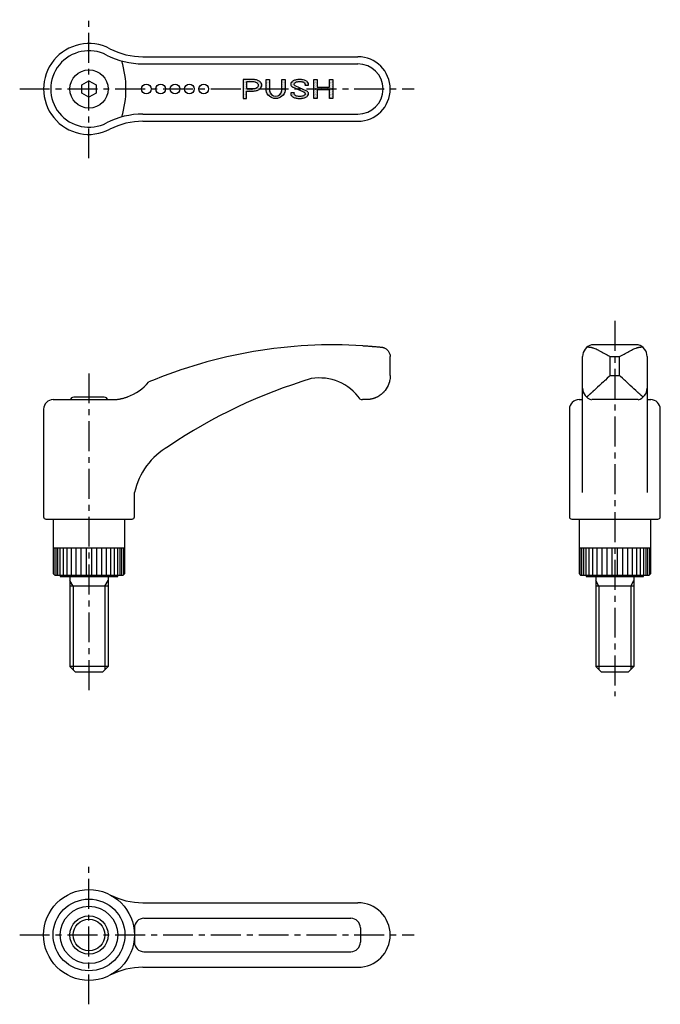
# Model space of a CAD drawing. Extents: x 1 to 262, y 0 to 248.
# Drawn here: x 128 to 262, y 42 to 248 of the extents above; entities that cross this region are included whole.
import ezdxf

# ---------------------------------------------------------------- set-up
doc = ezdxf.new("R2010")
doc.units = 0
doc.header["$LTSCALE"] = 5
doc.linetypes.add('CENTER', pattern=[2, 1.25, -0.25, 0.25, -0.25])
doc.layers.get('0').update_dxf_attribs({"linetype": 'CONTINUOUS'})
doc.layers.add('1', color=1, linetype='CENTER')
doc.layers.add('3', color=3, linetype='CONTINUOUS')

# ---------------------------------------------------------------- blocks, each defined once
blk = doc.blocks.new('*X0')
at = {"color": 0}
for p, q in [((174.32, 235.27), (174.32, 235.27)), ((174.32, 234.91), (174.32, 234.91)), ((174.4, 235.09), (174.4, 235.09)), ((174.49, 235.27), (174.49, 235.27)), ((174.49, 234.91), (174.49, 234.91)), ((174.58, 235.09), (174.58, 235.09)), ((174.67, 235.27), (174.67, 235.27)), ((174.67, 234.91), (174.67, 234.91)), ((174.76, 235.09), (174.76, 235.09)), ((174.85, 235.27), (174.85, 235.27)), ((174.85, 234.91), (174.85, 234.91)), ((174.94, 235.09), (174.94, 235.09)), ((175.03, 235.27), (175.03, 235.27)), ((175.03, 234.91), (175.03, 234.91)), ((175.12, 235.09), (175.12, 235.09)), ((175.21, 235.27), (175.21, 235.27)), ((175.21, 234.91), (175.21, 234.91)), ((175.3, 235.09), (175.3, 235.09)), ((175.39, 235.27), (175.39, 235.27)), ((175.39, 234.91), (175.39, 234.91)), ((175.48, 235.09), (175.48, 235.09)), ((175.57, 235.27), (175.57, 235.27)), ((175.57, 234.91), (175.57, 234.91)), ((175.65, 235.09), (175.65, 235.09)), ((175.74, 235.27), (175.74, 235.27)), ((175.74, 234.91), (175.74, 234.91)), ((175.83, 235.09), (175.83, 235.09)), ((175.92, 235.27), (175.92, 235.27)), ((175.92, 234.91), (175.92, 234.91)), ((176.01, 235.09), (176.01, 235.09)), ((176.1, 235.27), (176.1, 235.27)), ((176.1, 234.91), (176.1, 234.91)), ((176.19, 235.09), (176.19, 235.09)), ((176.28, 235.27), (176.28, 235.27)), ((176.28, 234.91), (176.28, 234.91)), ((176.37, 235.09), (176.37, 235.09)), ((176.46, 235.27), (176.46, 235.27)), ((176.46, 234.91), (176.46, 234.91)), ((176.55, 235.09), (176.55, 235.09)), ((176.64, 234.91), (176.64, 234.91)), ((176.73, 235.09), (176.73, 235.09)), ((176.82, 234.91), (176.82, 234.91)), ((176.9, 235.09), (176.9, 235.09)), ((176.99, 234.91), (176.99, 234.91)), ((177.08, 235.09), (177.08, 235.09)), ((177.17, 234.91), (177.17, 234.91)), ((177.26, 235.09), (177.26, 235.09)), ((177.35, 234.91), (177.35, 234.91)), ((177.53, 234.91), (177.53, 234.91)), ((179.14, 235.27), (179.14, 235.27)), ((179.14, 234.91), (179.14, 234.91)), ((179.23, 235.09), (179.23, 235.09)), ((179.32, 235.27), (179.32, 235.27)), ((179.32, 234.91), (179.32, 234.91)), ((179.4, 235.09), (179.4, 235.09)), ((179.49, 235.27), (179.49, 235.27)), ((179.49, 234.91), (179.49, 234.91)), ((179.58, 235.09), (179.58, 235.09)), ((179.67, 235.27), (179.67, 235.27)), ((179.67, 234.91), (179.67, 234.91)), ((179.76, 235.09), (179.76, 235.09)), ((182.35, 235.27), (182.35, 235.27)), ((182.35, 234.91), (182.35, 234.91)), ((182.44, 235.09), (182.44, 235.09)), ((182.53, 235.27), (182.53, 235.27)), ((182.53, 234.91), (182.53, 234.91)), ((182.62, 235.09), (182.62, 235.09)), ((182.71, 235.27), (182.71, 235.27)), ((182.71, 234.91), (182.71, 234.91)), ((182.8, 235.09), (182.8, 235.09)), ((182.89, 235.27), (182.89, 235.27)), ((182.89, 234.91), (182.89, 234.91)), ((182.98, 235.09), (182.98, 235.09)), ((184.67, 234.91), (184.67, 234.91)), ((184.85, 234.91), (184.85, 234.91)), ((185.03, 234.91), (185.03, 234.91)), ((185.12, 235.09), (185.12, 235.09)), ((185.21, 234.91), (185.21, 234.91)), ((185.3, 235.09), (185.3, 235.09)), ((185.39, 234.91), (185.39, 234.91)), ((185.48, 235.09), (185.48, 235.09)), ((185.57, 234.91), (185.57, 234.91)), ((185.65, 235.09), (185.65, 235.09)), ((185.74, 234.91), (185.74, 234.91)), ((185.83, 235.09), (185.83, 235.09)), ((185.92, 235.27), (185.92, 235.27)), ((185.92, 234.91), (185.92, 234.91)), ((186.01, 235.09), (186.01, 235.09)), ((186.1, 235.27), (186.1, 235.27)), ((186.1, 234.91), (186.1, 234.91)), ((186.19, 235.09), (186.19, 235.09)), ((186.28, 235.27), (186.28, 235.27)), ((186.28, 234.91), (186.28, 234.91)), ((186.37, 235.09), (186.37, 235.09)), ((186.46, 234.91), (186.46, 234.91)), ((186.55, 235.09), (186.55, 235.09)), ((186.64, 234.91), (186.64, 234.91)), ((186.73, 235.09), (186.73, 235.09)), ((186.82, 234.91), (186.82, 234.91)), ((186.9, 235.09), (186.9, 235.09)), ((186.99, 234.91), (186.99, 234.91)), ((187.08, 235.09), (187.08, 235.09)), ((187.17, 234.91), (187.17, 234.91)), ((187.35, 234.91), (187.35, 234.91)), ((189.05, 235.09), (189.05, 235.09)), ((189.14, 235.27), (189.14, 235.27)), ((189.14, 234.91), (189.14, 234.91)), ((189.23, 235.09), (189.23, 235.09)), ((189.32, 235.27), (189.32, 235.27)), ((189.32, 234.91), (189.32, 234.91)), ((189.4, 235.09), (189.4, 235.09)), ((189.49, 235.27), (189.49, 235.27)), ((189.49, 234.91), (189.49, 234.91)), ((189.58, 235.09), (189.58, 235.09)), ((189.67, 235.27), (189.67, 235.27)), ((189.67, 234.91), (189.67, 234.91)), ((192.35, 235.27), (192.35, 235.27)), ((192.35, 234.91), (192.35, 234.91)), ((192.44, 235.09), (192.44, 235.09)), ((192.53, 235.27), (192.53, 235.27)), ((192.53, 234.91), (192.53, 234.91)), ((192.62, 235.09), (192.62, 235.09)), ((192.71, 235.27), (192.71, 235.27)), ((192.71, 234.91), (192.71, 234.91)), ((192.8, 235.09), (192.8, 235.09)), ((192.89, 235.27), (192.89, 235.27)), ((192.89, 234.91), (192.89, 234.91)), ((192.98, 235.09), (192.98, 235.09)), ((174.32, 234.55), (174.32, 234.55)), ((174.32, 234.2), (174.32, 234.2)), ((174.32, 233.84), (174.32, 233.84)), ((174.32, 233.48), (174.32, 233.48)), ((174.32, 233.13), (174.32, 233.13)), ((174.4, 234.73), (174.4, 234.73)), ((174.4, 234.38), (174.4, 234.38)), ((174.4, 234.02), (174.4, 234.02)), ((174.4, 233.66), (174.4, 233.66)), ((174.4, 233.3), (174.4, 233.3)), ((174.4, 232.95), (174.4, 232.95)), ((174.49, 234.55), (174.49, 234.55)), ((174.49, 234.2), (174.49, 234.2)), ((174.49, 233.84), (174.49, 233.84)), ((174.49, 233.48), (174.49, 233.48)), ((174.49, 233.13), (174.49, 233.13)), ((174.58, 234.73), (174.58, 234.73)), ((174.58, 234.38), (174.58, 234.38)), ((174.58, 234.02), (174.58, 234.02)), ((174.58, 233.66), (174.58, 233.66)), ((174.58, 233.3), (174.58, 233.3)), ((174.58, 232.95), (174.58, 232.95)), ((174.67, 234.55), (174.67, 234.55)), ((174.67, 234.2), (174.67, 234.2)), ((174.67, 233.84), (174.67, 233.84)), ((174.67, 233.48), (174.67, 233.48)), ((174.67, 233.13), (174.67, 233.13)), ((174.76, 234.73), (174.76, 234.73)), ((174.76, 234.38), (174.76, 234.38)), ((174.76, 234.02), (174.76, 234.02)), ((174.76, 233.66), (174.76, 233.66)), ((174.76, 233.3), (174.76, 233.3)), ((174.76, 232.95), (174.76, 232.95)), ((174.85, 234.55), (174.85, 234.55)), ((174.85, 234.2), (174.85, 234.2)), ((174.85, 233.84), (174.85, 233.84)), ((174.85, 233.48), (174.85, 233.48)), ((174.85, 233.13), (174.85, 233.13)), ((174.94, 234.73), (174.94, 234.73)), ((174.94, 234.38), (174.94, 234.38)), ((174.94, 234.02), (174.94, 234.02)), ((174.94, 233.66), (174.94, 233.66)), ((174.94, 233.3), (174.94, 233.3)), ((174.94, 232.95), (174.94, 232.95)), ((175.03, 233.13), (175.03, 233.13)), ((175.12, 233.3), (175.12, 233.3)), ((175.12, 232.95), (175.12, 232.95)), ((175.21, 233.13), (175.21, 233.13)), ((175.3, 233.3), (175.3, 233.3)), ((175.3, 232.95), (175.3, 232.95)), ((175.39, 233.13), (175.39, 233.13)), ((175.48, 233.3), (175.48, 233.3)), ((175.48, 232.95), (175.48, 232.95)), ((175.57, 233.13), (175.57, 233.13)), ((175.65, 233.3), (175.65, 233.3)), ((175.65, 232.95), (175.65, 232.95)), ((175.74, 233.13), (175.74, 233.13)), ((175.83, 233.3), (175.83, 233.3)), ((175.83, 232.95), (175.83, 232.95)), ((175.92, 233.13), (175.92, 233.13)), ((176.01, 233.3), (176.01, 233.3)), ((176.01, 232.95), (176.01, 232.95)), ((176.1, 233.13), (176.1, 233.13)), ((176.19, 233.3), (176.19, 233.3)), ((176.19, 232.95), (176.19, 232.95)), ((176.28, 233.13), (176.28, 233.13)), ((176.37, 233.3), (176.37, 233.3)), ((176.37, 232.95), (176.37, 232.95)), ((176.46, 233.13), (176.46, 233.13)), ((176.55, 233.3), (176.55, 233.3)), ((176.55, 232.95), (176.55, 232.95)), ((176.64, 233.13), (176.64, 233.13)), ((176.73, 234.73), (176.73, 234.73)), ((176.73, 233.3), (176.73, 233.3)), ((176.73, 232.95), (176.73, 232.95)), ((176.82, 233.13), (176.82, 233.13)), ((176.9, 234.73), (176.9, 234.73)), ((176.9, 233.3), (176.9, 233.3)), ((176.9, 232.95), (176.9, 232.95)), ((176.99, 233.48), (176.99, 233.48)), ((176.99, 233.13), (176.99, 233.13)), ((177.08, 234.73), (177.08, 234.73)), ((177.08, 233.3), (177.08, 233.3)), ((177.17, 234.55), (177.17, 234.55)), ((177.17, 233.48), (177.17, 233.48)), ((177.17, 233.13), (177.17, 233.13)), ((177.26, 234.73), (177.26, 234.73)), ((177.26, 233.66), (177.26, 233.66)), ((177.26, 233.3), (177.26, 233.3)), ((177.35, 234.55), (177.35, 234.55)), ((177.35, 233.48), (177.35, 233.48)), ((177.35, 233.13), (177.35, 233.13)), ((177.44, 234.73), (177.44, 234.73)), ((177.44, 234.38), (177.44, 234.38)), ((177.44, 233.66), (177.44, 233.66)), ((177.44, 233.3), (177.44, 233.3)), ((177.53, 234.55), (177.53, 234.55)), ((177.53, 234.2), (177.53, 234.2)), ((177.53, 233.84), (177.53, 233.84)), ((177.53, 233.48), (177.53, 233.48)), ((177.62, 234.73), (177.62, 234.73)), ((177.62, 234.38), (177.62, 234.38)), ((177.62, 234.02), (177.62, 234.02)), ((177.62, 233.66), (177.62, 233.66)), ((177.62, 233.3), (177.62, 233.3)), ((177.71, 234.55), (177.71, 234.55)), ((177.71, 234.2), (177.71, 234.2)), ((177.71, 233.84), (177.71, 233.84)), ((177.71, 233.48), (177.71, 233.48)), ((177.8, 234.73), (177.8, 234.73)), ((177.8, 234.38), (177.8, 234.38)), ((177.8, 234.02), (177.8, 234.02)), ((177.8, 233.66), (177.8, 233.66)), ((177.89, 234.55), (177.89, 234.55)), ((177.89, 234.2), (177.89, 234.2)), ((177.89, 233.84), (177.89, 233.84)), ((177.89, 233.48), (177.89, 233.48)), ((177.98, 234.38), (177.98, 234.38)), ((177.98, 234.02), (177.98, 234.02)), ((177.98, 233.66), (177.98, 233.66)), ((178.07, 234.2), (178.07, 234.2)), ((178.07, 233.84), (178.07, 233.84)), ((178.15, 234.02), (178.15, 234.02)), ((179.14, 234.55), (179.14, 234.55)), ((179.14, 234.2), (179.14, 234.2)), ((179.14, 233.84), (179.14, 233.84)), ((179.14, 233.48), (179.14, 233.48)), ((179.14, 233.13), (179.14, 233.13)), ((179.23, 234.73), (179.23, 234.73)), ((179.23, 234.38), (179.23, 234.38)), ((179.23, 234.02), (179.23, 234.02)), ((179.23, 233.66), (179.23, 233.66)), ((179.23, 233.3), (179.23, 233.3)), ((179.23, 232.95), (179.23, 232.95)), ((179.32, 234.55), (179.32, 234.55)), ((179.32, 234.2), (179.32, 234.2)), ((179.32, 233.84), (179.32, 233.84)), ((179.32, 233.48), (179.32, 233.48)), ((179.32, 233.13), (179.32, 233.13)), ((179.4, 234.73), (179.4, 234.73)), ((179.4, 234.38), (179.4, 234.38)), ((179.4, 234.02), (179.4, 234.02)), ((179.4, 233.66), (179.4, 233.66)), ((179.4, 233.3), (179.4, 233.3)), ((179.4, 232.95), (179.4, 232.95)), ((179.49, 234.55), (179.49, 234.55)), ((179.49, 234.2), (179.49, 234.2)), ((179.49, 233.84), (179.49, 233.84)), ((179.49, 233.48), (179.49, 233.48)), ((179.49, 233.13), (179.49, 233.13)), ((179.58, 234.73), (179.58, 234.73)), ((179.58, 234.38), (179.58, 234.38)), ((179.58, 234.02), (179.58, 234.02)), ((179.58, 233.66), (179.58, 233.66)), ((179.58, 233.3), (179.58, 233.3)), ((179.58, 232.95), (179.58, 232.95)), ((179.67, 234.55), (179.67, 234.55)), ((179.67, 234.2), (179.67, 234.2)), ((179.67, 233.84), (179.67, 233.84)), ((179.67, 233.48), (179.67, 233.48)), ((179.67, 233.13), (179.67, 233.13)), ((179.76, 234.73), (179.76, 234.73)), ((179.76, 234.38), (179.76, 234.38)), ((179.76, 234.02), (179.76, 234.02)), ((179.76, 233.66), (179.76, 233.66)), ((179.76, 233.3), (179.76, 233.3)), ((179.76, 232.95), (179.76, 232.95)), ((182.35, 234.55), (182.35, 234.55)), ((182.35, 234.2), (182.35, 234.2)), ((182.35, 233.84), (182.35, 233.84)), ((182.35, 233.48), (182.35, 233.48)), ((182.35, 233.13), (182.35, 233.13)), ((182.44, 234.73), (182.44, 234.73)), ((182.44, 234.38), (182.44, 234.38)), ((182.44, 234.02), (182.44, 234.02)), ((182.44, 233.66), (182.44, 233.66)), ((182.44, 233.3), (182.44, 233.3)), ((182.44, 232.95), (182.44, 232.95)), ((182.53, 234.55), (182.53, 234.55)), ((182.53, 234.2), (182.53, 234.2)), ((182.53, 233.84), (182.53, 233.84)), ((182.53, 233.48), (182.53, 233.48)), ((182.53, 233.13), (182.53, 233.13)), ((182.62, 234.73), (182.62, 234.73)), ((182.62, 234.38), (182.62, 234.38)), ((182.62, 234.02), (182.62, 234.02)), ((182.62, 233.66), (182.62, 233.66)), ((182.62, 233.3), (182.62, 233.3)), ((182.62, 232.95), (182.62, 232.95)), ((182.71, 234.55), (182.71, 234.55)), ((182.71, 234.2), (182.71, 234.2)), ((182.71, 233.84), (182.71, 233.84)), ((182.71, 233.48), (182.71, 233.48)), ((182.71, 233.13), (182.71, 233.13)), ((182.8, 234.73), (182.8, 234.73)), ((182.8, 234.38), (182.8, 234.38)), ((182.8, 234.02), (182.8, 234.02)), ((182.8, 233.66), (182.8, 233.66)), ((182.8, 233.3), (182.8, 233.3)), ((182.8, 232.95), (182.8, 232.95)), ((182.89, 234.55), (182.89, 234.55)), ((182.89, 234.2), (182.89, 234.2)), ((182.89, 233.84), (182.89, 233.84)), ((182.89, 233.48), (182.89, 233.48)), ((182.89, 233.13), (182.89, 233.13)), ((182.98, 234.73), (182.98, 234.73)), ((182.98, 234.38), (182.98, 234.38)), ((182.98, 234.02), (182.98, 234.02)), ((182.98, 233.66), (182.98, 233.66)), ((182.98, 233.3), (182.98, 233.3)), ((182.98, 232.95), (182.98, 232.95)), ((184.23, 234.38), (184.23, 234.38)), ((184.32, 234.55), (184.32, 234.55)), ((184.32, 234.2), (184.32, 234.2)), ((184.4, 234.38), (184.4, 234.38)), ((184.4, 234.02), (184.4, 234.02)), ((184.49, 234.55), (184.49, 234.55)), ((184.49, 234.2), (184.49, 234.2)), ((184.49, 233.84), (184.49, 233.84)), ((184.58, 234.73), (184.58, 234.73)), ((184.58, 234.38), (184.58, 234.38)), ((184.58, 234.02), (184.58, 234.02)), ((184.67, 234.55), (184.67, 234.55)), ((184.67, 234.2), (184.67, 234.2)), ((184.67, 233.84), (184.67, 233.84)), ((184.76, 234.73), (184.76, 234.73)), ((184.76, 234.38), (184.76, 234.38)), ((184.76, 234.02), (184.76, 234.02)), ((184.76, 233.66), (184.76, 233.66)), ((184.85, 234.55), (184.85, 234.55)), ((184.85, 234.2), (184.85, 234.2)), ((184.85, 233.84), (184.85, 233.84)), ((184.94, 234.73), (184.94, 234.73)), ((184.94, 234.38), (184.94, 234.38)), ((184.94, 234.02), (184.94, 234.02)), ((184.94, 233.66), (184.94, 233.66)), ((185.03, 234.55), (185.03, 234.55)), ((185.03, 233.84), (185.03, 233.84)), ((185.12, 234.73), (185.12, 234.73)), ((185.12, 233.66), (185.12, 233.66)), ((185.21, 233.84), (185.21, 233.84)), ((185.21, 233.48), (185.21, 233.48)), ((185.3, 234.73), (185.3, 234.73)), ((185.3, 233.66), (185.3, 233.66)), ((185.39, 233.48), (185.39, 233.48)), ((185.48, 233.66), (185.48, 233.66)), ((185.48, 233.3), (185.48, 233.3)), ((185.57, 233.48), (185.57, 233.48)), ((185.65, 233.66), (185.65, 233.66)), ((185.65, 233.3), (185.65, 233.3)), ((185.74, 233.48), (185.74, 233.48)), ((185.83, 233.3), (185.83, 233.3)), ((185.92, 233.48), (185.92, 233.48)), ((185.92, 233.13), (185.92, 233.13)), ((186.01, 233.3), (186.01, 233.3)), ((186.1, 233.48), (186.1, 233.48)), ((186.1, 233.13), (186.1, 233.13)), ((186.19, 233.3), (186.19, 233.3)), ((186.28, 233.13), (186.28, 233.13)), ((186.37, 233.3), (186.37, 233.3)), ((186.37, 232.95), (186.37, 232.95)), ((186.46, 233.13), (186.46, 233.13)), ((186.55, 232.95), (186.55, 232.95)), ((186.64, 233.13), (186.64, 233.13)), ((186.73, 232.95), (186.73, 232.95)), ((186.82, 233.13), (186.82, 233.13)), ((186.9, 234.73), (186.9, 234.73)), ((186.9, 232.95), (186.9, 232.95)), ((187.08, 234.73), (187.08, 234.73)), ((187.08, 232.95), (187.08, 232.95)), ((187.17, 234.55), (187.17, 234.55)), ((187.26, 234.73), (187.26, 234.73)), ((187.26, 234.38), (187.26, 234.38)), ((187.26, 232.95), (187.26, 232.95)), ((187.35, 234.55), (187.35, 234.55)), ((187.35, 234.2), (187.35, 234.2)), ((187.44, 234.73), (187.44, 234.73)), ((187.44, 234.38), (187.44, 234.38)), ((187.53, 234.55), (187.53, 234.55)), ((187.53, 234.2), (187.53, 234.2)), ((187.62, 234.73), (187.62, 234.73)), ((187.62, 234.38), (187.62, 234.38)), ((187.71, 234.55), (187.71, 234.55)), ((187.71, 234.2), (187.71, 234.2)), ((187.8, 234.38), (187.8, 234.38)), ((187.89, 234.2), (187.89, 234.2)), ((189.05, 234.73), (189.05, 234.73)), ((189.05, 234.38), (189.05, 234.38)), ((189.05, 234.02), (189.05, 234.02)), ((189.05, 233.66), (189.05, 233.66)), ((189.05, 233.3), (189.05, 233.3)), ((189.05, 232.95), (189.05, 232.95)), ((189.14, 234.55), (189.14, 234.55)), ((189.14, 234.2), (189.14, 234.2)), ((189.14, 233.84), (189.14, 233.84)), ((189.14, 233.48), (189.14, 233.48)), ((189.14, 233.13), (189.14, 233.13)), ((189.23, 234.73), (189.23, 234.73)), ((189.23, 234.38), (189.23, 234.38)), ((189.23, 234.02), (189.23, 234.02)), ((189.23, 233.66), (189.23, 233.66)), ((189.23, 233.3), (189.23, 233.3)), ((189.23, 232.95), (189.23, 232.95)), ((189.32, 234.55), (189.32, 234.55)), ((189.32, 234.2), (189.32, 234.2)), ((189.32, 233.84), (189.32, 233.84)), ((189.32, 233.48), (189.32, 233.48)), ((189.32, 233.13), (189.32, 233.13)), ((189.4, 234.73), (189.4, 234.73)), ((189.4, 234.38), (189.4, 234.38)), ((189.4, 234.02), (189.4, 234.02)), ((189.4, 233.66), (189.4, 233.66)), ((189.4, 233.3), (189.4, 233.3)), ((189.4, 232.95), (189.4, 232.95)), ((189.49, 234.55), (189.49, 234.55)), ((189.49, 234.2), (189.49, 234.2)), ((189.49, 233.84), (189.49, 233.84)), ((189.49, 233.48), (189.49, 233.48)), ((189.49, 233.13), (189.49, 233.13)), ((189.58, 234.73), (189.58, 234.73)), ((189.58, 234.38), (189.58, 234.38)), ((189.58, 234.02), (189.58, 234.02)), ((189.58, 233.66), (189.58, 233.66)), ((189.58, 233.3), (189.58, 233.3)), ((189.58, 232.95), (189.58, 232.95)), ((189.67, 234.55), (189.67, 234.55)), ((189.67, 234.2), (189.67, 234.2)), ((189.67, 233.84), (189.67, 233.84)), ((189.67, 233.48), (189.67, 233.48)), ((189.67, 233.13), (189.67, 233.13)), ((189.76, 233.3), (189.76, 233.3)), ((189.85, 233.48), (189.85, 233.48)), ((189.94, 233.3), (189.94, 233.3)), ((190.03, 233.48), (190.03, 233.48)), ((190.12, 233.3), (190.12, 233.3)), ((190.21, 233.48), (190.21, 233.48)), ((190.3, 233.3), (190.3, 233.3)), ((190.39, 233.48), (190.39, 233.48)), ((190.48, 233.3), (190.48, 233.3)), ((190.57, 233.48), (190.57, 233.48)), ((190.65, 233.3), (190.65, 233.3)), ((190.74, 233.48), (190.74, 233.48)), ((190.83, 233.3), (190.83, 233.3)), ((190.92, 233.48), (190.92, 233.48)), ((191.01, 233.3), (191.01, 233.3)), ((191.1, 233.48), (191.1, 233.48)), ((191.19, 233.3), (191.19, 233.3)), ((191.28, 233.48), (191.28, 233.48)), ((191.37, 233.3), (191.37, 233.3)), ((191.46, 233.48), (191.46, 233.48)), ((191.55, 233.3), (191.55, 233.3)), ((191.64, 233.48), (191.64, 233.48)), ((191.73, 233.3), (191.73, 233.3)), ((191.82, 233.48), (191.82, 233.48)), ((191.9, 233.3), (191.9, 233.3)), ((191.99, 233.48), (191.99, 233.48)), ((192.08, 233.3), (192.08, 233.3)), ((192.17, 233.48), (192.17, 233.48)), ((192.26, 233.3), (192.26, 233.3)), ((192.35, 234.55), (192.35, 234.55)), ((192.35, 234.2), (192.35, 234.2)), ((192.35, 233.84), (192.35, 233.84)), ((192.35, 233.48), (192.35, 233.48)), ((192.35, 233.13), (192.35, 233.13)), ((192.44, 234.73), (192.44, 234.73)), ((192.44, 234.38), (192.44, 234.38)), ((192.44, 234.02), (192.44, 234.02)), ((192.44, 233.66), (192.44, 233.66)), ((192.44, 233.3), (192.44, 233.3)), ((192.44, 232.95), (192.44, 232.95)), ((192.53, 234.55), (192.53, 234.55)), ((192.53, 234.2), (192.53, 234.2)), ((192.53, 233.84), (192.53, 233.84)), ((192.53, 233.48), (192.53, 233.48)), ((192.53, 233.13), (192.53, 233.13)), ((192.62, 234.73), (192.62, 234.73)), ((192.62, 234.38), (192.62, 234.38)), ((192.62, 234.02), (192.62, 234.02)), ((192.62, 233.66), (192.62, 233.66)), ((192.62, 233.3), (192.62, 233.3)), ((192.62, 232.95), (192.62, 232.95)), ((192.71, 234.55), (192.71, 234.55)), ((192.71, 234.2), (192.71, 234.2)), ((192.71, 233.84), (192.71, 233.84)), ((192.71, 233.48), (192.71, 233.48)), ((192.71, 233.13), (192.71, 233.13)), ((192.8, 234.73), (192.8, 234.73)), ((192.8, 234.38), (192.8, 234.38)), ((192.8, 234.02), (192.8, 234.02)), ((192.8, 233.66), (192.8, 233.66)), ((192.8, 233.3), (192.8, 233.3)), ((192.8, 232.95), (192.8, 232.95)), ((192.89, 234.55), (192.89, 234.55)), ((192.89, 234.2), (192.89, 234.2)), ((192.89, 233.84), (192.89, 233.84)), ((192.89, 233.48), (192.89, 233.48)), ((192.89, 233.13), (192.89, 233.13)), ((192.98, 234.73), (192.98, 234.73)), ((192.98, 234.38), (192.98, 234.38)), ((192.98, 234.02), (192.98, 234.02)), ((192.98, 233.66), (192.98, 233.66)), ((192.98, 233.3), (192.98, 233.3)), ((192.98, 232.95), (192.98, 232.95)), ((174.32, 232.77), (174.32, 232.77)), ((174.32, 232.41), (174.32, 232.41)), ((174.32, 232.05), (174.32, 232.05)), ((174.32, 231.7), (174.32, 231.7)), ((174.32, 231.34), (174.32, 231.34)), ((174.4, 232.59), (174.4, 232.59)), ((174.4, 232.23), (174.4, 232.23)), ((174.4, 231.88), (174.4, 231.88)), ((174.4, 231.52), (174.4, 231.52)), ((174.49, 232.77), (174.49, 232.77)), ((174.49, 232.41), (174.49, 232.41)), ((174.49, 232.05), (174.49, 232.05)), ((174.49, 231.7), (174.49, 231.7)), ((174.49, 231.34), (174.49, 231.34)), ((174.58, 232.59), (174.58, 232.59)), ((174.58, 232.23), (174.58, 232.23)), ((174.58, 231.88), (174.58, 231.88)), ((174.58, 231.52), (174.58, 231.52)), ((174.67, 232.77), (174.67, 232.77)), ((174.67, 232.41), (174.67, 232.41)), ((174.67, 232.05), (174.67, 232.05)), ((174.67, 231.7), (174.67, 231.7)), ((174.67, 231.34), (174.67, 231.34)), ((174.76, 232.59), (174.76, 232.59)), ((174.76, 232.23), (174.76, 232.23)), ((174.76, 231.88), (174.76, 231.88)), ((174.76, 231.52), (174.76, 231.52)), ((174.85, 232.77), (174.85, 232.77)), ((174.85, 232.41), (174.85, 232.41)), ((174.85, 232.05), (174.85, 232.05)), ((174.85, 231.7), (174.85, 231.7)), ((174.85, 231.34), (174.85, 231.34)), ((174.94, 232.59), (174.94, 232.59)), ((174.94, 232.23), (174.94, 232.23)), ((174.94, 231.88), (174.94, 231.88)), ((174.94, 231.52), (174.94, 231.52)), ((179.14, 232.77), (179.14, 232.77)), ((179.23, 232.59), (179.23, 232.59)), ((179.32, 232.77), (179.32, 232.77)), ((179.32, 232.41), (179.32, 232.41)), ((179.4, 232.59), (179.4, 232.59)), ((179.4, 232.23), (179.4, 232.23)), ((179.49, 232.77), (179.49, 232.77)), ((179.49, 232.41), (179.49, 232.41)), ((179.49, 232.05), (179.49, 232.05)), ((179.58, 232.59), (179.58, 232.59)), ((179.58, 232.23), (179.58, 232.23)), ((179.67, 232.77), (179.67, 232.77)), ((179.67, 232.41), (179.67, 232.41)), ((179.67, 232.05), (179.67, 232.05)), ((179.76, 232.59), (179.76, 232.59)), ((179.76, 232.23), (179.76, 232.23)), ((179.76, 231.88), (179.76, 231.88)), ((179.85, 232.41), (179.85, 232.41)), ((179.85, 232.05), (179.85, 232.05)), ((179.85, 231.7), (179.85, 231.7)), ((179.94, 232.23), (179.94, 232.23)), ((179.94, 231.88), (179.94, 231.88)), ((180.03, 232.05), (180.03, 232.05)), ((180.03, 231.7), (180.03, 231.7)), ((180.12, 231.88), (180.12, 231.88)), ((180.12, 231.52), (180.12, 231.52)), ((180.21, 232.05), (180.21, 232.05)), ((180.21, 231.7), (180.21, 231.7)), ((180.3, 231.88), (180.3, 231.88)), ((180.3, 231.52), (180.3, 231.52)), ((180.39, 231.7), (180.39, 231.7)), ((180.48, 231.88), (180.48, 231.88)), ((180.48, 231.52), (180.48, 231.52)), ((180.57, 231.7), (180.57, 231.7)), ((180.57, 231.34), (180.57, 231.34)), ((180.65, 231.52), (180.65, 231.52)), ((180.74, 231.7), (180.74, 231.7)), ((180.74, 231.34), (180.74, 231.34)), ((180.83, 231.52), (180.83, 231.52)), ((180.92, 231.7), (180.92, 231.7)), ((180.92, 231.34), (180.92, 231.34)), ((181.01, 231.52), (181.01, 231.52)), ((181.1, 231.7), (181.1, 231.7)), ((181.1, 231.34), (181.1, 231.34)), ((181.19, 231.52), (181.19, 231.52)), ((181.28, 231.7), (181.28, 231.7)), ((181.28, 231.34), (181.28, 231.34)), ((181.37, 231.52), (181.37, 231.52)), ((181.46, 231.7), (181.46, 231.7)), ((181.46, 231.34), (181.46, 231.34)), ((181.55, 231.88), (181.55, 231.88)), ((181.55, 231.52), (181.55, 231.52)), ((181.64, 231.7), (181.64, 231.7)), ((181.73, 231.88), (181.73, 231.88)), ((181.73, 231.52), (181.73, 231.52)), ((181.82, 231.7), (181.82, 231.7)), ((181.9, 231.88), (181.9, 231.88)), ((181.9, 231.52), (181.9, 231.52)), ((181.99, 232.05), (181.99, 232.05)), ((181.99, 231.7), (181.99, 231.7)), ((182.08, 232.23), (182.08, 232.23)), ((182.08, 231.88), (182.08, 231.88)), ((182.17, 232.41), (182.17, 232.41)), ((182.17, 232.05), (182.17, 232.05)), ((182.17, 231.7), (182.17, 231.7)), ((182.26, 232.59), (182.26, 232.59)), ((182.26, 232.23), (182.26, 232.23)), ((182.26, 231.88), (182.26, 231.88)), ((182.35, 232.77), (182.35, 232.77)), ((182.35, 232.41), (182.35, 232.41)), ((182.35, 232.05), (182.35, 232.05)), ((182.44, 232.59), (182.44, 232.59)), ((182.44, 232.23), (182.44, 232.23)), ((182.44, 231.88), (182.44, 231.88)), ((182.53, 232.77), (182.53, 232.77)), ((182.53, 232.41), (182.53, 232.41)), ((182.53, 232.05), (182.53, 232.05)), ((182.62, 232.59), (182.62, 232.59)), ((182.62, 232.23), (182.62, 232.23)), ((182.71, 232.77), (182.71, 232.77)), ((182.71, 232.41), (182.71, 232.41)), ((182.8, 232.59), (182.8, 232.59)), ((182.89, 232.77), (182.89, 232.77)), ((184.23, 232.23), (184.23, 232.23)), ((184.32, 232.41), (184.32, 232.41)), ((184.32, 232.05), (184.32, 232.05)), ((184.4, 232.23), (184.4, 232.23)), ((184.4, 231.88), (184.4, 231.88)), ((184.49, 232.41), (184.49, 232.41)), ((184.49, 232.05), (184.49, 232.05)), ((184.58, 232.23), (184.58, 232.23)), ((184.58, 231.88), (184.58, 231.88)), ((184.67, 232.41), (184.67, 232.41)), ((184.67, 232.05), (184.67, 232.05)), ((184.67, 231.7), (184.67, 231.7)), ((184.76, 232.23), (184.76, 232.23)), ((184.76, 231.88), (184.76, 231.88)), ((184.85, 232.41), (184.85, 232.41)), ((184.85, 232.05), (184.85, 232.05)), ((184.85, 231.7), (184.85, 231.7)), ((184.94, 231.88), (184.94, 231.88)), ((184.94, 231.52), (184.94, 231.52)), ((185.03, 231.7), (185.03, 231.7)), ((185.12, 231.88), (185.12, 231.88)), ((185.12, 231.52), (185.12, 231.52)), ((185.21, 231.7), (185.21, 231.7)), ((185.3, 231.52), (185.3, 231.52)), ((185.39, 231.7), (185.39, 231.7)), ((185.48, 231.52), (185.48, 231.52)), ((185.57, 231.7), (185.57, 231.7)), ((185.57, 231.34), (185.57, 231.34)), ((185.65, 231.52), (185.65, 231.52)), ((185.74, 231.7), (185.74, 231.7)), ((185.74, 231.34), (185.74, 231.34)), ((185.83, 231.52), (185.83, 231.52)), ((185.92, 231.7), (185.92, 231.7)), ((185.92, 231.34), (185.92, 231.34)), ((186.01, 231.52), (186.01, 231.52)), ((186.1, 231.7), (186.1, 231.7)), ((186.1, 231.34), (186.1, 231.34)), ((186.19, 231.52), (186.19, 231.52)), ((186.28, 231.7), (186.28, 231.7)), ((186.28, 231.34), (186.28, 231.34)), ((186.37, 231.52), (186.37, 231.52)), ((186.46, 231.7), (186.46, 231.7)), ((186.46, 231.34), (186.46, 231.34)), ((186.55, 231.52), (186.55, 231.52)), ((186.64, 231.7), (186.64, 231.7)), ((186.64, 231.34), (186.64, 231.34)), ((186.73, 231.52), (186.73, 231.52)), ((186.82, 232.77), (186.82, 232.77)), ((186.82, 231.7), (186.82, 231.7)), ((186.9, 231.88), (186.9, 231.88)), ((186.9, 231.52), (186.9, 231.52)), ((186.99, 232.77), (186.99, 232.77)), ((186.99, 231.7), (186.99, 231.7)), ((187.08, 232.59), (187.08, 232.59)), ((187.08, 231.88), (187.08, 231.88)), ((187.08, 231.52), (187.08, 231.52)), ((187.17, 232.77), (187.17, 232.77)), ((187.17, 232.05), (187.17, 232.05)), ((187.17, 231.7), (187.17, 231.7)), ((187.26, 232.59), (187.26, 232.59)), ((187.26, 232.23), (187.26, 232.23)), ((187.26, 231.88), (187.26, 231.88)), ((187.26, 231.52), (187.26, 231.52)), ((187.35, 232.77), (187.35, 232.77)), ((187.35, 232.41), (187.35, 232.41)), ((187.35, 232.05), (187.35, 232.05)), ((187.35, 231.7), (187.35, 231.7)), ((187.44, 232.59), (187.44, 232.59)), ((187.44, 232.23), (187.44, 232.23)), ((187.44, 231.88), (187.44, 231.88)), ((187.53, 232.77), (187.53, 232.77)), ((187.53, 232.41), (187.53, 232.41)), ((187.53, 232.05), (187.53, 232.05)), ((187.53, 231.7), (187.53, 231.7)), ((187.62, 232.59), (187.62, 232.59)), ((187.62, 232.23), (187.62, 232.23)), ((187.62, 231.88), (187.62, 231.88)), ((187.71, 232.41), (187.71, 232.41)), ((187.71, 232.05), (187.71, 232.05)), ((187.8, 232.59), (187.8, 232.59)), ((187.8, 232.23), (187.8, 232.23)), ((187.89, 232.41), (187.89, 232.41)), ((189.05, 232.59), (189.05, 232.59)), ((189.05, 232.23), (189.05, 232.23)), ((189.05, 231.88), (189.05, 231.88)), ((189.05, 231.52), (189.05, 231.52)), ((189.14, 232.77), (189.14, 232.77)), ((189.14, 232.41), (189.14, 232.41)), ((189.14, 232.05), (189.14, 232.05)), ((189.14, 231.7), (189.14, 231.7)), ((189.14, 231.34), (189.14, 231.34)), ((189.23, 232.59), (189.23, 232.59)), ((189.23, 232.23), (189.23, 232.23)), ((189.23, 231.88), (189.23, 231.88)), ((189.23, 231.52), (189.23, 231.52)), ((189.32, 232.77), (189.32, 232.77)), ((189.32, 232.41), (189.32, 232.41)), ((189.32, 232.05), (189.32, 232.05)), ((189.32, 231.7), (189.32, 231.7)), ((189.32, 231.34), (189.32, 231.34)), ((189.4, 232.59), (189.4, 232.59)), ((189.4, 232.23), (189.4, 232.23)), ((189.4, 231.88), (189.4, 231.88)), ((189.4, 231.52), (189.4, 231.52)), ((189.49, 232.77), (189.49, 232.77)), ((189.49, 232.41), (189.49, 232.41)), ((189.49, 232.05), (189.49, 232.05)), ((189.49, 231.7), (189.49, 231.7)), ((189.49, 231.34), (189.49, 231.34)), ((189.58, 232.59), (189.58, 232.59)), ((189.58, 232.23), (189.58, 232.23)), ((189.58, 231.88), (189.58, 231.88)), ((189.58, 231.52), (189.58, 231.52)), ((189.67, 232.77), (189.67, 232.77)), ((189.67, 232.41), (189.67, 232.41)), ((189.67, 232.05), (189.67, 232.05)), ((189.67, 231.7), (189.67, 231.7)), ((189.67, 231.34), (189.67, 231.34)), ((192.35, 232.77), (192.35, 232.77)), ((192.35, 232.41), (192.35, 232.41)), ((192.35, 232.05), (192.35, 232.05)), ((192.35, 231.7), (192.35, 231.7)), ((192.35, 231.34), (192.35, 231.34)), ((192.44, 232.59), (192.44, 232.59)), ((192.44, 232.23), (192.44, 232.23)), ((192.44, 231.88), (192.44, 231.88)), ((192.44, 231.52), (192.44, 231.52)), ((192.53, 232.77), (192.53, 232.77)), ((192.53, 232.41), (192.53, 232.41)), ((192.53, 232.05), (192.53, 232.05)), ((192.53, 231.7), (192.53, 231.7)), ((192.53, 231.34), (192.53, 231.34)), ((192.62, 232.59), (192.62, 232.59)), ((192.62, 232.23), (192.62, 232.23)), ((192.62, 231.88), (192.62, 231.88)), ((192.62, 231.52), (192.62, 231.52)), ((192.71, 232.77), (192.71, 232.77)), ((192.71, 232.41), (192.71, 232.41)), ((192.71, 232.05), (192.71, 232.05)), ((192.71, 231.7), (192.71, 231.7)), ((192.71, 231.34), (192.71, 231.34)), ((192.8, 232.59), (192.8, 232.59)), ((192.8, 232.23), (192.8, 232.23)), ((192.8, 231.88), (192.8, 231.88)), ((192.8, 231.52), (192.8, 231.52)), ((192.89, 232.77), (192.89, 232.77)), ((192.89, 232.41), (192.89, 232.41)), ((192.89, 232.05), (192.89, 232.05)), ((192.89, 231.7), (192.89, 231.7)), ((192.89, 231.34), (192.89, 231.34)), ((192.98, 232.59), (192.98, 232.59)), ((192.98, 232.23), (192.98, 232.23)), ((192.98, 231.88), (192.98, 231.88)), ((192.98, 231.52), (192.98, 231.52))]:
    blk.add_line(p, q, dxfattribs=at)

msp = doc.modelspace()

# ---------------------------------------------------------------- linework, layer by layer
for p, q in [((153.29, 240.03), (198.26, 240.03)), ((140.51, 234.14), (142.01, 235.01)), ((142.01, 235.01), (143.51, 234.14)), ((140.51, 232.41), (140.51, 234.14)), ((143.51, 234.14), (143.51, 232.41)), ((142.01, 231.54), (140.51, 232.41)), ((143.51, 232.41), (142.01, 231.54)), ((153.29, 226.53), (198.26, 226.53)), ((256.87, 179.75), (247.16, 179.75)), ((205.01, 173.32), (205.01, 177.28)), ((245.26, 148.83), (245.26, 177.33)), ((251.01, 177.28), (253.01, 177.28)), ((251.01, 173.32), (251.01, 177.28)), ((253.01, 173.32), (253.01, 177.28)), ((258.76, 177.33), (258.76, 148.83)), ((251.01, 173.32), (253.01, 173.32)), ((134.51, 168.28), (147.26, 168.28)), ((145.21, 168.78), (138.81, 168.78)), ((199.97, 168.28), (199.22, 168.28)), ((244.51, 168.28), (245.26, 168.28)), ((256.87, 168.28), (247.16, 168.28)), ((258.76, 168.28), (259.51, 168.28)), ((132.51, 166.28), (132.51, 143.78)), ((242.51, 166.28), (242.51, 143.78)), ((261.51, 143.78), (261.51, 166.28)), ((151.51, 143.78), (151.51, 148.83)), ((133.01, 143.28), (151.01, 143.28)), ((134.51, 143.28), (134.51, 131.88)), ((149.51, 131.88), (149.51, 143.28)), ((243.01, 143.28), (261.01, 143.28)), ((244.51, 143.28), (244.51, 131.88)), ((259.51, 131.88), (259.51, 143.28)), ((134.51, 137.28), (149.51, 137.28)), ((244.51, 137.28), (259.51, 137.28)), ((134.51, 131.88), (134.92, 131.48)), ((149.11, 131.48), (149.51, 131.88)), ((244.51, 131.88), (244.92, 131.48)), ((259.11, 131.48), (259.51, 131.88)), ((149.11, 131.48), (134.92, 131.48)), ((136.01, 131.48), (136.01, 131.28)), ((136.01, 131.28), (148.01, 131.28)), ((138.01, 131.28), (138.01, 112.48)), ((146.01, 131.28), (146.01, 112.48)), ((148.01, 131.28), (148.01, 131.48)), ((259.11, 131.48), (244.92, 131.48)), ((246.01, 131.48), (246.01, 131.28)), ((246.01, 131.28), (258.01, 131.28)), ((248.01, 131.28), (248.01, 112.48)), ((256.01, 131.28), (256.01, 112.48)), ((258.01, 131.28), (258.01, 131.48)), ((146.01, 129.28), (138.01, 129.28)), ((256.01, 129.28), (248.01, 129.28)), ((139.21, 111.28), (138.01, 112.48)), ((146.01, 112.48), (138.01, 112.48)), ((144.81, 111.28), (139.21, 111.28)), ((146.01, 112.48), (144.81, 111.28)), ((249.21, 111.28), (248.01, 112.48)), ((256.01, 112.48), (248.01, 112.48)), ((254.81, 111.28), (249.21, 111.28)), ((256.01, 112.48), (254.81, 111.28)), ((153.29, 63.03), (198.26, 63.03)), ((153.51, 59.78), (196.77, 59.78)), ((151.51, 57.78), (151.51, 54.78)), ((198.77, 57.78), (198.77, 54.78)), ((153.51, 52.78), (196.77, 52.78)), ((153.29, 49.53), (198.26, 49.53))]:
    msp.add_line(p, q)
for points in [[(199.26, 179.57), (199.37, 179.56), (199.59, 179.55), (199.81, 179.54), (199.93, 179.53), (200.04, 179.52), (200.26, 179.51), (200.48, 179.49), (200.71, 179.47), (200.93, 179.46), (201.15, 179.44), (201.25, 179.43), (201.36, 179.42), (201.57, 179.41), (201.78, 179.39), (201.99, 179.37), (202.19, 179.35), (202.38, 179.34), (202.48, 179.33), (202.57, 179.32), (202.75, 179.3), (202.93, 179.28), (203.01, 179.28)], [(203.01, 179.28), (203.03, 179.28), (203.07, 179.28), (203.11, 179.27), (203.12, 179.27), (203.14, 179.27), (203.18, 179.27), (203.21, 179.27), (203.25, 179.26), (203.28, 179.26), (203.32, 179.25), (203.33, 179.25), (203.35, 179.25), (203.38, 179.24), (203.42, 179.24), (203.45, 179.23), (203.48, 179.22), (203.52, 179.21), (203.53, 179.21), (203.55, 179.2), (203.58, 179.19), (203.61, 179.19), (203.63, 179.18), (203.64, 179.18), (203.67, 179.17), (203.7, 179.15), (203.72, 179.15), (203.73, 179.14), (203.76, 179.13), (203.79, 179.12), (203.89, 179.07), (204.05, 178.99), (204.2, 178.89), (204.34, 178.77), (204.46, 178.66), (204.52, 178.59), (204.57, 178.53), (204.67, 178.39), (204.76, 178.25), (204.83, 178.11), (204.89, 177.96), (204.94, 177.81), (204.96, 177.73), (204.98, 177.66), (205, 177.5), (205.01, 177.35), (205.01, 177.28)], [(246.26, 179.33), (246.31, 179.32), (246.44, 179.3), (246.58, 179.28), (246.65, 179.28)], [(246.65, 179.28), (246.67, 179.28), (246.7, 179.28), (246.74, 179.27), (246.75, 179.27), (246.77, 179.27), (246.8, 179.27), (246.83, 179.27), (246.87, 179.26), (246.9, 179.26), (246.94, 179.25), (246.95, 179.25), (246.97, 179.25), (247, 179.24), (247.04, 179.24), (247.07, 179.23), (247.11, 179.22), (247.14, 179.21), (247.16, 179.21), (247.18, 179.2), (247.21, 179.19), (247.25, 179.19), (247.27, 179.18), (247.29, 179.18), (247.32, 179.17), (247.36, 179.15), (247.38, 179.15), (247.4, 179.14), (247.43, 179.13), (247.47, 179.12), (247.6, 179.07), (247.83, 178.99), (248.07, 178.89), (248.31, 178.77), (248.56, 178.66), (248.68, 178.59), (248.81, 178.53), (249.07, 178.39), (249.32, 178.25), (249.58, 178.11), (249.85, 177.96), (250.11, 177.81), (250.24, 177.73), (250.37, 177.66), (250.63, 177.5), (250.89, 177.35), (251.01, 177.28)], [(253.01, 177.28), (253.14, 177.35), (253.4, 177.5), (253.66, 177.66), (253.79, 177.73), (253.92, 177.81), (254.18, 177.96), (254.44, 178.11), (254.7, 178.25), (254.96, 178.39), (255.22, 178.53), (255.34, 178.59), (255.47, 178.66), (255.72, 178.77), (255.96, 178.89), (256.2, 178.99), (256.43, 179.07), (256.56, 179.12), (256.59, 179.13), (256.63, 179.14), (256.65, 179.15), (256.67, 179.15), (256.7, 179.17), (256.74, 179.18), (256.76, 179.18), (256.78, 179.19), (256.81, 179.19), (256.85, 179.2), (256.87, 179.21), (256.88, 179.21), (256.92, 179.22), (256.95, 179.23), (256.99, 179.24), (257.02, 179.24), (257.06, 179.25), (257.07, 179.25), (257.09, 179.25), (257.13, 179.26), (257.16, 179.26), (257.19, 179.27), (257.23, 179.27), (257.26, 179.27), (257.28, 179.27), (257.29, 179.27), (257.32, 179.28), (257.36, 179.28), (257.37, 179.28)], [(257.37, 179.28), (257.44, 179.28), (257.58, 179.3), (257.72, 179.32), (257.76, 179.33)], [(205.01, 173.32), (205.01, 173.13), (204.98, 172.76), (204.93, 172.39), (204.89, 172.2), (204.84, 172.01), (204.72, 171.63), (204.57, 171.26), (204.39, 170.89), (204.18, 170.54), (203.93, 170.2), (203.8, 170.04), (203.78, 170.01), (203.73, 169.96), (203.68, 169.91), (203.66, 169.88), (203.64, 169.86), (203.59, 169.8), (203.54, 169.75), (203.49, 169.7), (203.44, 169.66), (203.39, 169.61), (203.36, 169.58), (203.33, 169.56), (203.28, 169.51), (203.23, 169.47), (203.17, 169.42), (203.11, 169.37), (203.05, 169.33), (203.03, 169.31), (203, 169.28), (202.93, 169.24), (202.87, 169.19), (202.81, 169.15), (202.74, 169.11), (202.68, 169.06), (202.65, 169.04), (202.61, 169.02), (202.54, 168.98), (202.47, 168.94), (202.4, 168.9), (202.33, 168.86), (202.26, 168.82), (202.22, 168.81), (202.19, 168.79), (202.11, 168.75), (202.04, 168.72), (201.96, 168.68), (201.88, 168.65), (201.8, 168.62), (201.76, 168.61), (201.72, 168.59), (201.64, 168.56), (201.56, 168.53), (201.52, 168.52), (201.48, 168.51), (201.4, 168.48), (201.31, 168.46), (201.27, 168.45), (201.23, 168.44), (201.15, 168.42), (201.06, 168.4), (200.98, 168.38), (200.89, 168.36), (200.8, 168.35), (200.76, 168.34), (200.72, 168.33), (200.63, 168.32), (200.54, 168.31), (200.46, 168.3), (200.37, 168.29), (200.28, 168.29), (200.24, 168.28), (200.19, 168.28), (200.11, 168.28), (200.02, 168.28), (199.97, 168.28)], [(251.01, 173.32), (250.82, 173.13), (250.42, 172.76), (250.02, 172.39), (249.82, 172.2), (249.61, 172.01), (249.21, 171.63), (248.81, 171.26), (248.41, 170.89), (248.03, 170.54), (247.66, 170.2), (247.48, 170.04), (247.45, 170.01), (247.39, 169.96), (247.34, 169.91), (247.31, 169.88), (247.28, 169.86), (247.22, 169.8), (247.17, 169.75), (247.11, 169.7), (247.06, 169.66), (247, 169.61), (246.98, 169.58), (246.95, 169.56), (246.9, 169.51), (246.85, 169.47), (246.79, 169.42), (246.74, 169.37), (246.69, 169.33), (246.66, 169.31), (246.64, 169.28), (246.59, 169.24), (246.54, 169.19), (246.49, 169.15), (246.44, 169.11), (246.39, 169.06), (246.36, 169.04), (246.34, 169.02), (246.29, 168.98), (246.24, 168.94), (246.2, 168.9), (246.15, 168.86), (246.11, 168.83)], [(257.92, 168.83), (257.88, 168.86), (257.83, 168.9), (257.78, 168.94), (257.74, 168.98), (257.69, 169.02), (257.66, 169.04), (257.64, 169.06), (257.59, 169.11), (257.54, 169.15), (257.49, 169.19), (257.44, 169.24), (257.39, 169.28), (257.36, 169.31), (257.34, 169.33), (257.28, 169.37), (257.23, 169.42), (257.18, 169.47), (257.13, 169.51), (257.08, 169.56), (257.05, 169.58), (257.02, 169.61), (256.97, 169.66), (256.91, 169.7), (256.86, 169.75), (256.8, 169.8), (256.75, 169.86), (256.72, 169.88), (256.69, 169.91), (256.63, 169.96), (256.57, 170.01), (256.55, 170.04), (256.37, 170.2), (256, 170.54), (255.62, 170.89), (255.22, 171.26), (254.82, 171.63), (254.41, 172.01), (254.21, 172.2), (254.01, 172.39), (253.6, 172.76), (253.21, 173.13), (253.01, 173.32)], [(147.26, 168.28), (147.35, 168.28), (147.53, 168.3), (147.71, 168.32), (147.79, 168.33), (147.88, 168.34), (148.04, 168.36), (148.21, 168.38), (148.37, 168.41), (148.53, 168.44), (148.69, 168.47), (148.77, 168.49), (148.84, 168.51), (149, 168.54), (149.15, 168.58), (149.29, 168.62), (149.44, 168.66), (149.58, 168.7), (149.65, 168.72), (149.72, 168.74), (149.86, 168.79), (149.99, 168.83), (150.06, 168.86)]]:
    msp.add_lwpolyline(points)
for centre, radius in [((142.01, 233.28), 4), ((154.01, 233.28), 1), ((157.01, 233.28), 1), ((160.01, 233.28), 1), ((163.01, 233.28), 1), ((166.01, 233.28), 1), ((142.01, 56.28), 9.5), ((142.01, 56.28), 7.5), ((142.01, 56.28), 6), ((142.01, 56.28), 4)]:
    msp.add_circle(centre, radius)
for centre, radius, start, end in [((142.01, 233.28), 9.5, 62.5925, 297.4075), ((153.29, 255.03), 15, 242.5925, 270), ((198.26, 233.28), 6.75, 270, 90), ((153.29, 211.53), 15, 90, 117.4075), ((193.26, 79.29), 100.46, 86.576, 112.6888), ((247.76, 177.33), 2.5, 104.0552, 180), ((256.26, 177.33), 2.5, 0, 75.9448), ((146.58, 178.57), 10.31, 289.6925, 320.2825), ((219.8, 68.16), 109.1, 106.6654, 124.0977), ((190.25, 162.51), 10.31, 34.6555, 99.6994), ((247.76, 170.7), 2.5, 180, 255.9448), ((256.26, 170.7), 2.5, 284.0552, 0), ((134.51, 166.28), 2, 90, 180), ((138.81, 167.98), 0.8, 90, 157.9757), ((145.21, 167.98), 0.8, 22.0243, 90), ((199.22, 169.54), 1.26, 247.1775, 270), ((244.51, 166.28), 2, 90, 180), ((259.51, 166.28), 2, 0, 90), ((166.17, 145.5), 15.03, 120.1008, 167.212), ((133.01, 143.78), 0.5, 180, 270), ((151.01, 143.78), 0.5, 270, 0), ((243.01, 143.78), 0.5, 180, 270), ((261.01, 143.78), 0.5, 270, 0), ((153.29, 78.03), 15, 242.5925, 270), ((198.26, 56.28), 6.75, 270, 90), ((153.51, 57.78), 2, 90, 180), ((196.77, 57.78), 2, 0, 90), ((153.51, 54.78), 2, 180, 270), ((196.77, 54.78), 2, 270, 360), ((153.29, 34.53), 15, 90, 117.4075)]:
    msp.add_arc(centre, radius, start, end)
at = {"layer": '1'}
for p, q in [((142.01, 218.78), (142.01, 247.78)), ((127.51, 233.28), (210.01, 233.28)), ((252.01, 184.75), (252.01, 106.28)), ((142.01, 173.78), (142.01, 106.28)), ((142.01, 41.78), (142.01, 70.78)), ((127.51, 56.28), (210.01, 56.28))]:
    msp.add_line(p, q, dxfattribs=at)
at = {"layer": '3'}
for p, q in [((153.29, 238.53), (198.26, 238.53)), ((153.29, 228.03), (198.26, 228.03)), ((134.74, 131.66), (134.74, 137.28)), ((135.12, 131.48), (135.12, 137.28)), ((135.5, 131.48), (135.5, 137.28)), ((135.98, 131.48), (135.98, 137.28)), ((136.65, 131.48), (136.65, 137.28)), ((137.42, 131.48), (137.42, 137.28)), ((138.33, 131.48), (138.33, 137.28)), ((139.32, 131.48), (139.32, 137.28)), ((140.37, 131.48), (140.37, 137.28)), ((141.46, 131.48), (141.46, 137.28)), ((142.57, 131.48), (142.57, 137.28)), ((143.66, 131.48), (143.66, 137.28)), ((144.71, 131.48), (144.71, 137.28)), ((145.7, 131.48), (145.7, 137.28)), ((146.61, 131.48), (146.61, 137.28)), ((147.37, 131.48), (147.37, 137.28)), ((148.05, 131.48), (148.05, 137.28)), ((148.53, 131.48), (148.53, 137.28)), ((148.91, 131.48), (148.91, 137.28)), ((149.29, 131.66), (149.29, 137.28)), ((244.74, 131.66), (244.74, 137.28)), ((245.12, 131.48), (245.12, 137.28)), ((245.5, 131.48), (245.5, 137.28)), ((245.98, 131.48), (245.98, 137.28)), ((246.65, 131.48), (246.65, 137.28)), ((247.42, 131.48), (247.42, 137.28)), ((248.33, 131.48), (248.33, 137.28)), ((249.32, 131.48), (249.32, 137.28)), ((250.37, 131.48), (250.37, 137.28)), ((251.46, 131.48), (251.46, 137.28)), ((252.57, 131.48), (252.57, 137.28)), ((253.66, 131.48), (253.66, 137.28)), ((254.71, 131.48), (254.71, 137.28)), ((255.7, 131.48), (255.7, 137.28)), ((256.61, 131.48), (256.61, 137.28)), ((257.37, 131.48), (257.37, 137.28)), ((258.05, 131.48), (258.05, 137.28)), ((258.53, 131.48), (258.53, 137.28)), ((258.91, 131.48), (258.91, 137.28)), ((259.29, 131.66), (259.29, 137.28)), ((138.69, 129.28), (138.01, 130.45)), ((145.34, 129.28), (146.01, 130.45)), ((248.69, 129.28), (248.01, 130.45)), ((255.34, 129.28), (256.01, 130.45)), ((138.69, 129.28), (138.69, 111.8)), ((145.34, 129.28), (145.34, 111.8)), ((248.69, 129.28), (248.69, 111.8)), ((255.34, 129.28), (255.34, 111.8))]:
    msp.add_line(p, q, dxfattribs=at)
at = {"layer": '3', "flags": 128}
msp.add_lwpolyline([(174.25, 235.28), (174.25, 235.28)], dxfattribs=at)
at = {"layer": '3'}
for points in [[(176.25, 235.28), (174.25, 235.28), (174.25, 231.28), (174.97, 231.28), (174.97, 232.85), (176.25, 232.85, 0.063866), (177.02, 232.95, 0.076852), (177.62, 233.2, 0.107154), (178.05, 233.63, 0.146507), (178.18, 234.06, 0.146507), (178.05, 234.49, 0.107154), (177.62, 234.92, 0.076852), (177.02, 235.18, 0.063866)], [(174.97, 233.35), (176.25, 233.35, 0.059821), (176.74, 233.41, 0.073312), (177.11, 233.56, 0.106793), (177.39, 233.81, 0.154593), (177.47, 234.06, 0.154593), (177.39, 234.31, 0.106793), (177.11, 234.57, 0.073312), (176.74, 234.72, 0.059821), (176.25, 234.78), (174.97, 234.78)]]:
    msp.add_lwpolyline(points, format="xyb", close=True, dxfattribs=at)
at = {"layer": '3', "flags": 128}
msp.add_lwpolyline([(183.05, 232.96, -0.842857), (179.05, 232.96), (179.05, 235.28), (179.77, 235.28), (179.77, 232.96, 0.922222), (182.34, 232.96), (182.34, 235.28), (183.05, 235.28)], format="xyb", close=True, dxfattribs=at)
at = {"layer": '3'}
msp.add_lwpolyline([(187.16, 234.11), (187.9, 234.11, 0.073144), (187.92, 234.28, 0.165412), (187.81, 234.62, 0.105677), (187.38, 234.98, 0.068732), (186.82, 235.19, 0.054917), (186.07, 235.28, 0.054917), (185.32, 235.19, 0.068732), (184.75, 234.98, 0.105677), (184.33, 234.62, 0.165412), (184.21, 234.28, 0.165412), (184.33, 233.93, 0.057368), (184.54, 233.71), (186.71, 232.75, -0.03244), (186.88, 232.68, -0.104203), (187.14, 232.47, -0.174705), (187.21, 232.28, -0.174705), (187.14, 232.08, -0.104203), (186.88, 231.87, -0.064948), (186.53, 231.75, -0.051099), (186.07, 231.71, -0.051099), (185.6, 231.75, -0.064948), (185.26, 231.87, -0.104203), (184.99, 232.08, -0.174705), (184.92, 232.28, -0.142306), (184.97, 232.44), (184.23, 232.44, 0.073144), (184.21, 232.28, 0.165412), (184.33, 231.93, 0.105677), (184.75, 231.57, 0.068732), (185.32, 231.36, 0.054917), (186.07, 231.28, 0.054917), (186.82, 231.36, 0.068732), (187.38, 231.57, 0.105677), (187.81, 231.93, 0.165412), (187.92, 232.28, 0.165412), (187.81, 232.62, 0.057368), (187.59, 232.84), (185.26, 233.87, -0.104203), (184.99, 234.08, -0.174705), (184.92, 234.28, -0.174705), (184.99, 234.47, -0.104203), (185.26, 234.68, -0.064948), (185.6, 234.8, -0.051099), (186.07, 234.85, -0.051099), (186.53, 234.8, -0.064948), (186.88, 234.68, -0.104203), (187.14, 234.47, -0.174705), (187.21, 234.28, -0.142409), (187.16, 234.11)], format="xyb", dxfattribs=at)
at = {"layer": '3', "flags": 128}
msp.add_lwpolyline([(189.73, 235.28), (189.73, 233.63), (192.3, 233.63), (192.3, 235.28), (193.01, 235.28), (193.01, 231.28), (192.3, 231.28), (192.3, 233.13), (189.73, 233.13), (189.73, 231.28), (189.01, 231.28), (189.01, 235.28)], close=True, dxfattribs=at)
at = {"layer": '3'}
msp.add_circle((142.01, 56.28), 3.32, dxfattribs=at)
for centre, radius, start, end in [((142.01, 233.28), 8, 62.5925, 297.4075), ((153.29, 255.03), 16.5, 242.5925, 270), ((129.74, 233.28), 20, 342.9803, 17.0197), ((198.26, 233.28), 5.25, 270, 90), ((153.29, 211.53), 16.5, 90, 117.4075)]:
    msp.add_arc(centre, radius, start, end, dxfattribs=at)

# ---------------------------------------------------------------- block references
at = {"layer": '3', "linetype": 'CONTINUOUS'}
msp.add_blockref('*X0', (0, 0), dxfattribs=at)

doc.saveas('drawing.dxf')
